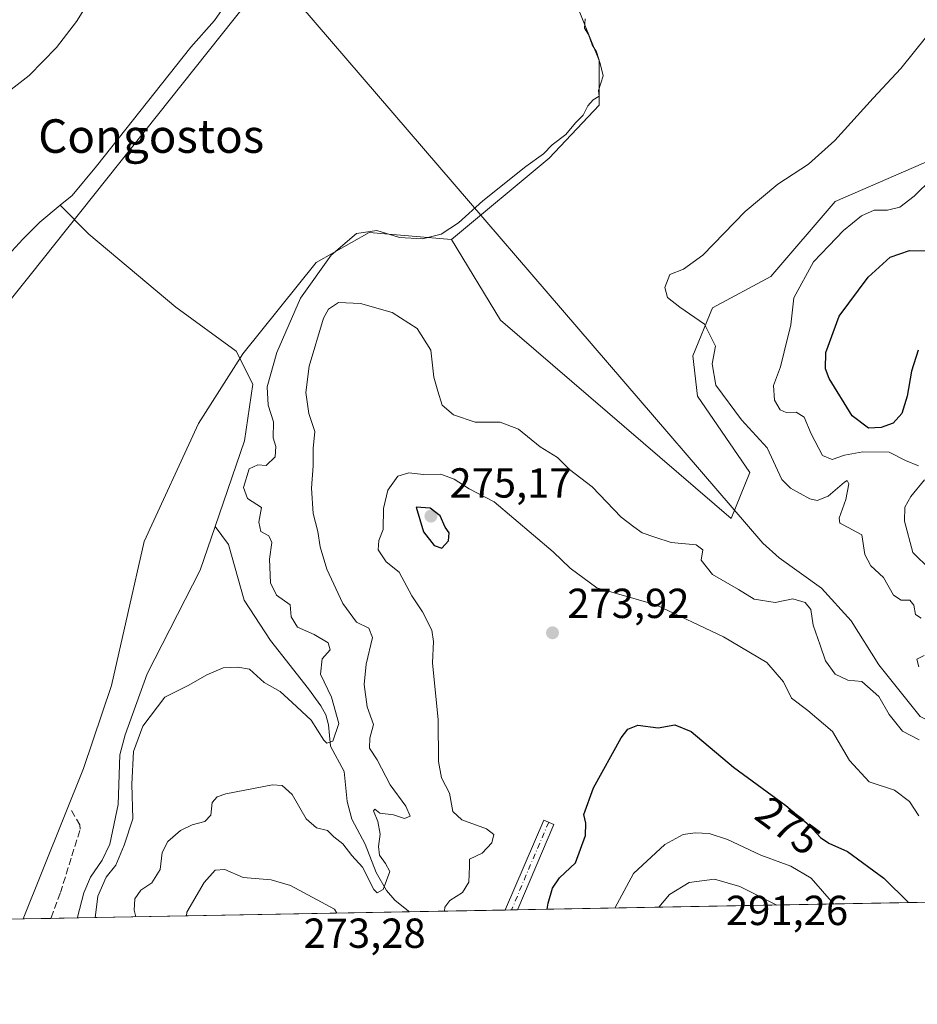
# Model space of a CAD drawing. Units: metres. Extents: x 629361 to 632854, y 4650966 to 4653343.
# Drawn here: x 630505 to 630719, y 4650966 to 4651201 of the extents above; entities that cross this region are included whole.
import ezdxf
from ezdxf.enums import TextEntityAlignment as Align

# ---------------------------------------------------------------- set-up
doc = ezdxf.new("R2010")
doc.units = ezdxf.units.M
doc.header["$MEASUREMENT"] = 0
doc.linetypes.add('DGN Style 3', pattern=[2.307223458686699, 1.648016756204785, -0.6592067024819142])
doc.linetypes.add('DGN Style 4', pattern=[2.6384748266838614, 1.318413404963828, -0.6592067024819142, 0.001648016756204785, -0.6592067024819142])
for name, color, linetype, lineweight in [('Camino Cxs', 7, 'Continuous', 0), ('Camino eje', 30, 'DGN Style 4', 13), ('Comarca CxS', 21, 'Continuous', 0), ('Comunidad Autónoma CxS', 142, 'Continuous', 0), ('Corriente artificial lineal', 4, 'DGN Style 3', 13), ('Corriente natural lineal', 142, 'Continuous', 13), ('Cultivos herbáceos CxS', 92, 'Continuous', 0), ('Curva de nivel maestra', 30, 'Continuous', 30), ('Curva de nivel normal', 30, 'Continuous', 0), ('Espacio natural protegido CxS', 121, 'Continuous', 0), ('Municipio CxS', 4, 'Continuous', 0), ('Provincia CxS', 1, 'Continuous', 0), ('Punto de cota en terreno', 7, 'Continuous', 0), ('Rótulo de curva de nivel directora', 7, 'Continuous', 0), ('Rótulo de punto de cota en terreno', 7, 'Continuous', 0), ('Suelo desnudo CxS', 253, 'Continuous', 0), ('Texto cartográfico', 7, 'Continuous', 0)]:
    doc.layers.add(name, color=color, linetype=linetype, lineweight=lineweight)
doc.styles.add('Style-Arial', font='txt')

# ---------------------------------------------------------------- blocks, each defined once
blk = doc.blocks.new('*U9')
at = {"layer": 'Suelo desnudo CxS', "color": 253, "linetype": 'Continuous', "lineweight": 0}
for points in [[(630936.4341000002, 4650994.8101, 289.2853999999934), (630505.6552999998, 4650986.856100001, 255.2673000000068), (630520.0399000002, 4651022.7937, 256.188599999994), (630526.7676999997, 4651042.567100001, 256.3260000000009), (630534.5758999997, 4651076.9597, 255.8203000000067), (630547.5478999997, 4651105.070499999, 255.8163000000059), (630558.1277000001, 4651121.719900001, 257.7504999999946), (630575.6255000001, 4651143.5415, 258.5810999999958), (630588.2357000001, 4651150.6931, 259.3129999999946), (630607.8904999997, 4651148.987500001, 259.6852999999974), (630619.6325000003, 4651129.763900001, 260.8298999999971), (630674.6404999997, 4651082.428300001, 261.4009999999981), (630679.1174999997, 4651093.3727, 262.0154999999941), (630666.6019000001, 4651111.607100001, 262.0406999999978), (630665.5336999996, 4651121.218499999, 262.1821000000054), (630670.1627000002, 4651132.6731, 265.688599999994), (630684.0922999998, 4651140.134500001, 267.136599999998), (630699.5141000003, 4651158.0429, 266.7566999999981), (630722.3985000001, 4651167.9915, 268.1154999999999)], [(630724.3879000006, 4651349.0701, 263.1735000000044), (630715.9307000004, 4651341.608300001, 262.0813000000053), (630706.4782999996, 4651333.6491, 262.3337999999931), (630689.5639000004, 4651328.1775, 261.5722999999998), (630674.6397000002, 4651322.208100001, 261.7731000000058), (630663.1974999999, 4651312.259500001, 262.1385000000009), (630659.7150999998, 4651299.325099999, 262.2994999999937), (630656.7302999999, 4651285.396299999, 262.3264999999956), (630645.2884999998, 4651270.969900001, 261.7964999999967), (630634.8410999998, 4651263.0109, 261.4309000000067), (630636.7121000001, 4651255.784499999, 259.6149000000005), (630621.0683000004, 4651246.605699999, 259.2912000000069), (630614.2931000004, 4651234.667300001, 259.2513000000035), (630597.5719, 4651228.067700001, 259.1061999999947), (630579.9707000004, 4651221.9079, 259.027900000001), (630561.9293000001, 4651209.147700001, 258.5016999999934), (630507.3657000001, 4651140.5067, 256.8462), (630429.0406999999, 4651042.824899999, 255.1034000000073)]]:
    blk.add_polyline3d(points, dxfattribs=at)
blk = doc.blocks.new('5PATER')
at = {"layer": 'Punto de cota en terreno', "linetype": 'Continuous', "lineweight": 0}
h = blk.add_hatch(color=51, dxfattribs=at)
edge = h.paths.add_edge_path()
edge.add_ellipse((0, 0), major_axis=(-0.1095731443231308, -0.1110710700762829), ratio=0.9994222409660322, start_angle=0, end_angle=360)

msp = doc.modelspace()

# ---------------------------------------------------------------- linework, layer by layer
at = {"layer": 'Camino Cxs', "color": 7, "linetype": 'Continuous', "lineweight": 0, "extrusion": (-0.1759758027422018, -0.003248674114240261, 0.9843891318811567), "elevation": -125814.637159898, "flags": 128}
msp.add_lwpolyline([(-4638556.790911632, 705228.1996745212), (-4638556.790911631, 705225.1946596907)], dxfattribs=at)
at = {"layer": 'Camino Cxs', "color": 7, "linetype": 'Continuous', "lineweight": 0}
msp.add_polyline3d([(630623.6319000004, 4650989.034499999, 273.6827999999951), (630620.6743000001, 4650988.979900001, 273.1539000000048), (630620.7555999998, 4650989.1691, 273.1518999999971), (630629.9101, 4651010.470100001, 273.5023999999976), (630632.3201000001, 4651009.4301, 273.7146999999969), (630623.7125000004, 4650989.2237, 273.686600000001)], close=True, dxfattribs=at)
msp.add_polyline3d([(630620.6743000001, 4650988.979900001, 273.1539000000048), (630620.7555999998, 4650989.1691, 273.1518999999971), (630629.9101, 4651010.470100001, 273.5023999999976), (630632.3201000001, 4651009.4301, 273.7146999999969), (630623.7125000004, 4650989.2237, 273.686600000001), (630623.6319000004, 4650989.034499999, 273.6827999999951)], dxfattribs=at)
at = {"layer": 'Camino eje', "color": 30, "linetype": 'DGN Style 4', "lineweight": 13, "extrusion": (-0.656787581234372, 0.2718213916863403, 0.7033798434402315), "elevation": 850245.7574410372, "flags": 128}
msp.add_lwpolyline([(-4538661.019988894, -840968.2108768334), (-4538647.706871199, -840968.4563699672), (-4538638.488681561, -840968.4598870608)], dxfattribs=at)
at = {"layer": 'Camino eje', "color": 30, "linetype": 'DGN Style 4', "lineweight": 13, "extrusion": (-0.001682258819866911, -0.004059736862273996, 0.9999903442243191), "elevation": -19669.24182308037, "flags": 128}
msp.add_lwpolyline([(630621.9047279261, 4650947.673723749), (630621.826326523, 4650947.484522189)], dxfattribs=at)
at = {"layer": 'Comarca CxS', "color": 21, "linetype": 'Continuous', "lineweight": 0, "flags": 128}
msp.add_lwpolyline([(630032.831723911, 4650978.125705305), (629403.200000952, 4650966.499983515), (629395.1484000004, 4651407.404499999), (629394.7698000009, 4651428.1374), (629360.9600009517, 4653279.549983488), (632810.7800009791, 4653343.25998349), (632813.4832107478, 4653199.19028234), (632854.1800009774, 4651030.219983515), (630299.1716285095, 4650983.043493935), (630076.0527933515, 4650978.923770868), (630055.0786999996, 4650978.536500001)], close=True, dxfattribs=at)
at = {"layer": 'Comunidad Autónoma CxS', "color": 142, "linetype": 'Continuous', "lineweight": 0, "flags": 128}
msp.add_lwpolyline([(630032.831723911, 4650978.125705305), (629403.200000952, 4650966.499983515), (629395.1484000004, 4651407.404499999), (629394.7698000009, 4651428.1374), (629360.9600009517, 4653279.549983488), (632810.7800009791, 4653343.25998349), (632813.4832107478, 4653199.19028234), (632854.1800009774, 4651030.219983515), (630299.1716285095, 4650983.043493935), (630076.0527933515, 4650978.923770868), (630055.0786999996, 4650978.536500001)], close=True, dxfattribs=at)
at = {"layer": 'Corriente artificial lineal', "color": 4, "linetype": 'DGN Style 3', "lineweight": 13}
msp.add_polyline3d([(630512.2927999999, 4650986.978599999, 256.2445000000007), (630512.3629999999, 4650987.1677, 256.2277000000031), (630514.5701000001, 4650993.1501, 256.6153000000049), (630519.2901, 4651008.300100001, 256.7108000000007), (630519.2001, 4651009.290100001, 256.632500000007), (630517.0701000001, 4651012.970100001, 256.0004000000045)], dxfattribs=at)
at = {"layer": 'Corriente natural lineal', "color": 142, "linetype": 'Continuous', "lineweight": 13, "extrusion": (-0.01271915553780501, 0.01480376678294934, 0.9998095176439566), "elevation": 61093.58972391195, "flags": 128}
msp.add_lwpolyline([(630634.5338738706, 4650681.714731262), (630513.0181138874, 4650823.119426638)], dxfattribs=at)
at = {"layer": 'Corriente natural lineal', "color": 142, "linetype": 'Continuous', "lineweight": 13}
for points in [[(630560.7507999997, 4651217.8893, 258.2942999999942), (630555.5500999996, 4651207.4001, 257.9401999999973), (630551.3201000001, 4651201.270099999, 257.9765999999945), (630545.7301000003, 4651194.870100001, 258.1622999999963), (630523.1901000004, 4651166.4901, 257.5659000000014), (630517.3300999999, 4651159.530099999, 257.4706000000006), (630514.5412999997, 4651157.204299999, 257.6122999999934)], [(630514.5412999997, 4651157.204299999, 257.6122999999934), (630509.6801000005, 4651153.1501, 257.5945999999968), (630505.6300999997, 4651149.0601, 257.0535999999993), (630501.2301000003, 4651144.3101, 256.6515000000072)], [(630551.4901000002, 4651080.540100001, 258.1429999999964), (630558.4901000002, 4651100.960100001, 258.2198000000063), (630560.5075000003, 4651114.4661, 258.1309000000037), (630556.4894000003, 4651122.3277, 257.6043000000063), (630542.0765000005, 4651132.809800001, 257.4262000000017), (630521.3743000004, 4651150.279999999, 257.4554000000062), (630514.5412999997, 4651157.204299999, 257.6122999999934)], [(630518.6112000003, 4650987.0953, 258.4594999999972), (630518.6585999997, 4650987.2839, 258.4523000000045), (630520.1201, 4650993.130100001, 258.1588999999949), (630521.7701000003, 4650996.8101, 258.0849000000017), (630524.5500999996, 4651000.920100001, 258.3016000000061), (630526.3201000001, 4651004.7401, 258.4514000000054), (630528.3501000004, 4651014.200099999, 258.6722000000009), (630528.7301000003, 4651026.030099999, 258.4983999999968), (630529.9801000003, 4651030.8301, 258.4758000000002), (630535.3000999996, 4651045.350099999, 257.9955999999947), (630547.9101, 4651070.120100001, 258.4714999999997), (630551.4901000002, 4651080.540100001, 258.1429999999964)], [(630597.8647999996, 4650988.558700001, 266.7560999999987), (630597.6319000004, 4650988.7421, 266.678899999999), (630594.4101, 4650991.340100001, 266.0834999999934), (630592.4101, 4650993.690099999, 265.5492999999988), (630589.9401000004, 4650997.950099999, 265.2826999999961), (630587.3000999996, 4651004.7401, 264.4106000000029), (630584.0900999998, 4651010.710100001, 264.2397000000055), (630583.0401, 4651014.9001, 263.1530000000057), (630582.3101000005, 4651022.090100001, 261.2998999999982), (630579.0500999996, 4651028.0801, 260.8843000000052), (630578.5201000003, 4651033.170100001, 260.3402999999962), (630577.9101, 4651035.540100001, 260.0271999999969), (630576.7200999996, 4651037.700099999, 259.8019000000059), (630573.7401000002, 4651041.780099999, 259.7329000000027), (630564.6700999998, 4651053.350099999, 258.7063999999955), (630558.4101, 4651062.970100001, 258.6573000000063), (630554.6501000002, 4651076.1801, 258.4201999999932), (630551.4901000002, 4651080.540100001, 258.1429999999964)], [(630738.5800999999, 4651021.5001, 264.6227000000072), (630734.7100999998, 4651027.720100001, 264.4113999999972), (630728.3601000002, 4651031.5101, 264.5008999999991), (630722.7801000001, 4651033.670100001, 264.1359999999986), (630719.7600999996, 4651035.200099999, 264.2229999999981), (630709.8601000002, 4651047.530099999, 263.516300000003), (630703.2801000001, 4651057.9801, 263.1827000000048), (630696.1801000005, 4651065.770099999, 262.9869000000036), (630686.1001000004, 4651073.020099999, 262.2869999999967), (630682.2301000003, 4651076.5001, 261.9331999999995)]]:
    msp.add_polyline3d(points, dxfattribs=at)
at = {"layer": 'Cultivos herbáceos CxS', "color": 92, "linetype": 'Continuous', "lineweight": 0, "extrusion": (-0.01284205155783877, -0.0002371137088805183, 0.9999175093420832), "elevation": -8944.552632135532, "flags": 128}
msp.add_lwpolyline([(630456.9402525722, 4650984.865869909), (630418.727299286, 4650984.160369887)], dxfattribs=at)
at = {"layer": 'Cultivos herbáceos CxS', "color": 92, "linetype": 'Continuous', "lineweight": 0}
for points in [[(630277.0192999998, 4651255.638900001, 251.5987000000023), (630272.7493000004, 4651231.0747, 249.9943999999959), (630270.5884999996, 4651200.681500001, 251.7244000000064), (630255.6694999998, 4651168.0647, 252.5167999999976), (630248.1227000002, 4651133.185900001, 253.0837999999931), (630245.4447, 4651117.0843, 253.1750000000029), (630258.0169000003, 4651077.874299999, 253.5722999999998), (630269.7676999997, 4651074.088099999, 252.8487000000023), (630278.5997000001, 4651078.649300001, 252.8654999999999), (630293.5176999997, 4651078.8861, 253.0850000000064), (630308.4722999996, 4651069.669700001, 253.3583999999973), (630337.9543000003, 4651052.508099999, 254.0222000000067), (630371.8365000002, 4651034.906300001, 254.1723000000056), (630393.8383, 4651023.905099999, 254.465200000006), (630429.0406999999, 4651042.824899999, 255.1034000000073), (630507.3657000001, 4651140.5067, 256.8462), (630561.9293000001, 4651209.147700001, 258.5016999999934), (630579.9707000004, 4651221.9079, 259.027900000001), (630597.5719, 4651228.067700001, 259.1061999999947), (630614.2931000004, 4651234.667300001, 259.2513000000035), (630621.0683000004, 4651246.605699999, 259.2912000000069)], [(630429.0406999999, 4651042.824899999, 255.1034000000073), (630507.3657000001, 4651140.5067, 256.8462), (630561.9293000001, 4651209.147700001, 258.5016999999934), (630579.9707000004, 4651221.9079, 259.027900000001), (630597.5719, 4651228.067700001, 259.1061999999947), (630614.2931000004, 4651234.667300001, 259.2513000000035), (630621.0683000004, 4651246.605699999, 259.2912000000069), (630643.1173, 4651191.706300001, 260.2474999999977), (630643.1173, 4651181.0255, 260.0584999999992), (630631.1923000002, 4651168.406500001, 259.547000000006), (630607.8904999997, 4651148.987500001, 259.6852999999974), (630588.2357000001, 4651150.6931, 259.3129999999946), (630575.6255000001, 4651143.5415, 258.5810999999958), (630558.1277000001, 4651121.719900001, 257.7504999999946), (630547.5478999997, 4651105.070499999, 255.8163000000059), (630534.5758999997, 4651076.9597, 255.8203000000067), (630526.7676999997, 4651042.567100001, 256.3260000000009), (630520.0399000002, 4651022.7937, 256.188599999994), (630505.6552999998, 4650986.856100001, 255.2673000000068), (630155.0769999997, 4650980.382900001, 252.5237999999954)], [(630722.3985000001, 4651167.9915, 268.1154999999999), (630699.5141000003, 4651158.0429, 266.7566999999981), (630684.0922999998, 4651140.134500001, 267.136599999998), (630670.1627000002, 4651132.6731, 265.688599999994), (630665.5336999996, 4651121.218499999, 262.1821000000054), (630666.6019000001, 4651111.607100001, 262.0406999999978), (630679.1174999997, 4651093.3727, 262.0154999999941), (630674.6404999997, 4651082.428300001, 261.4009999999981), (630619.6325000003, 4651129.763900001, 260.8298999999971), (630607.8904999997, 4651148.987500001, 259.6852999999974), (630631.1923000002, 4651168.406500001, 259.547000000006), (630643.1173, 4651181.0255, 260.0584999999992), (630643.1173, 4651191.706300001, 260.2474999999977), (630621.0683000004, 4651246.605699999, 259.2912000000069)], [(630621.0683000004, 4651246.605699999, 259.2912000000069), (630643.1173, 4651191.706300001, 260.2474999999977), (630643.1173, 4651181.0255, 260.0584999999992), (630631.1923000002, 4651168.406500001, 259.547000000006), (630607.8904999997, 4651148.987500001, 259.6852999999974)], [(630621.0683000004, 4651246.605699999, 259.2912000000069), (630643.1173, 4651191.706300001, 260.2474999999977), (630643.1173, 4651181.0255, 260.0584999999992), (630631.1923000002, 4651168.406500001, 259.547000000006), (630607.8904999997, 4651148.987500001, 259.6852999999974)], [(630607.8904999997, 4651148.987500001, 259.6852999999974), (630619.6325000003, 4651129.763900001, 260.8298999999971), (630674.6404999997, 4651082.428300001, 261.4009999999981), (630679.1174999997, 4651093.3727, 262.0154999999941), (630666.6019000001, 4651111.607100001, 262.0406999999978), (630665.5336999996, 4651121.218499999, 262.1821000000054), (630670.1627000002, 4651132.6731, 265.688599999994), (630684.0922999998, 4651140.134500001, 267.136599999998), (630699.5141000003, 4651158.0429, 266.7566999999981), (630722.3985000001, 4651167.9915, 268.1154999999999)], [(630607.8904999997, 4651148.987500001, 259.6852999999974), (630588.2357000001, 4651150.6931, 259.3129999999946), (630575.6255000001, 4651143.5415, 258.5810999999958), (630558.1277000001, 4651121.719900001, 257.7504999999946), (630547.5478999997, 4651105.070499999, 255.8163000000059), (630534.5758999997, 4651076.9597, 255.8203000000067), (630526.7676999997, 4651042.567100001, 256.3260000000009), (630520.0399000002, 4651022.7937, 256.188599999994), (630505.6552999998, 4650986.8562, 255.2673000000068)]]:
    msp.add_polyline3d(points, dxfattribs=at)
at = {"layer": 'Curva de nivel maestra', "color": 30, "linetype": 'Continuous', "lineweight": 30, "elevation": 275, "flags": 128}
for points in [[(630719.2999999998, 4651122.600099999), (630717.6699999999, 4651117.5701), (630716.6799999997, 4651111.600099999), (630715.4199999999, 4651107.450099999), (630713.3300000001, 4651105.1501), (630710.4299999997, 4651104.140100001), (630707.4400000004, 4651103.9801), (630703.5599999997, 4651106.9101), (630698.0499999998, 4651115.8301), (630697.1900000004, 4651118.130100001), (630697.2400000002, 4651122.040100001), (630700.4600000001, 4651130.670100001), (630707.3200000003, 4651140.040100001), (630712.5700000003, 4651144.7601), (630717.2400000002, 4651146.390100001), (630722.3200000003, 4651146.3201)], [(630605.5700000003, 4651075.3201), (630607.1699999999, 4651077.100099999), (630607.3200000003, 4651078.9801), (630606.3799999999, 4651080.370100001), (630605.1799999997, 4651083.0701), (630602.7999999998, 4651084.850099999), (630599.4600000001, 4651085.1601), (630601.2599999999, 4651079.220100001), (630603.7400000002, 4651076.0001), (630605.5700000003, 4651075.3201)], [(630630.7093000002, 4650989.165300001), (630631, 4650990.600099999), (630632.0499999998, 4650994.190099999), (630633.7199999997, 4650996.670100001), (630637.5199999996, 4651000.220100001), (630639.8499999996, 4651006.790100001), (630639.9800000006, 4651009.720100001), (630639.4699999997, 4651011.780099999), (630641.7999999998, 4651018.120100001), (630648.4000000004, 4651030.0801), (630649.9800000006, 4651032.1801), (630652.4100000003, 4651033.120100001), (630657.2300000006, 4651032.4901), (630661.1799999997, 4651033.220100001), (630665.0800000001, 4651031.620100001), (630675.2400000002, 4651023.110099999), (630687.6799999997, 4651013.9101), (630693.2800000003, 4651009.270099999), (630695.9699999997, 4651006.280099999), (630697.9500000002, 4651004.940099999), (630702.4500000002, 4651002.9301), (630711.1200000001, 4650996.5801), (630716.9563999996, 4650990.7578)], [(630716.9563999996, 4650990.7578), (630716.9566000003, 4650990.7576)]]:
    msp.add_lwpolyline(points, dxfattribs=at)
at = {"layer": 'Curva de nivel normal', "color": 30, "linetype": 'Continuous', "lineweight": 0, "flags": 128}
for points, elevation in [([(630521.7100000001, 4651206.4001), (630518.4199999999, 4651201.050100001), (630513.6299999999, 4651194.8201), (630507.0800000001, 4651188.100099999), (630502.7800000003, 4651184.790100001)], 260), ([(630522.8427999998, 4650987.1735), (630523.4600000001, 4650992.3301), (630525.4900000002, 4650996.8301), (630527.7999999998, 4650999.690099999), (630529.7699999996, 4651004.460100001), (630531.8700000001, 4651010.7501), (630531.5999999996, 4651019.050100001), (630531.9800000006, 4651026.840100001), (630534.2199999997, 4651032.890100001), (630539.5099999999, 4651039.7601), (630545.1799999997, 4651042.640100001), (630549.5, 4651045.140100001), (630553.4100000003, 4651046.7601), (630556.9299999997, 4651046.940099999), (630559.7100000001, 4651046.4901), (630563.2199999997, 4651043.2601), (630567.0499999998, 4651041.1501), (630569.8700000001, 4651038.550100001), (630574.4299999997, 4651034.3101), (630577.4199999999, 4651029.530099999), (630578.1500000004, 4651028.8301), (630579.5499999998, 4651029.2601), (630581.0199999996, 4651033.5101), (630579.29, 4651039.7601), (630576.6399999997, 4651045.2401), (630577, 4651048.9001), (630578.9600000001, 4651051.0701), (630578.4500000002, 4651052.7601), (630575.0999999996, 4651054.7501), (630571.1699999999, 4651056.4801), (630569.6699999999, 4651058.9901), (630569.3600000005, 4651061.8301), (630566.1699999999, 4651064.100099999), (630564.7000000002, 4651067.050100001), (630564.4600000001, 4651072.6801), (630565, 4651076.6801), (630564.3300000001, 4651078.2501), (630562.4000000004, 4651079.340100001), (630561.9600000001, 4651081.5101), (630562.5700000003, 4651085.0801), (630559.2000000002, 4651087.220100001), (630558.2400000002, 4651089.850099999), (630559.6200000001, 4651094.3101), (630561.7000000002, 4651095.2501), (630563.6900000004, 4651095.050100001), (630565.8200000003, 4651097.140100001), (630565.9900000002, 4651099.5801), (630565.3799999999, 4651101.6601), (630565.4000000004, 4651105.460100001), (630564.1799999997, 4651109.5001), (630563.9100000003, 4651113.850099999), (630566.1799999997, 4651122.0601), (630571.8399999999, 4651134.960100001), (630579.1799999997, 4651145.2601), (630585.25, 4651150.440099999), (630590.1200000001, 4651151.110099999), (630595.5199999996, 4651149.5001), (630601.0199999996, 4651149.1601), (630605.4600000001, 4651150.280099999), (630609.5499999998, 4651152.960100001), (630615.3600000005, 4651158.220100001), (630625.6399999997, 4651166.420100001), (630629.8899999997, 4651169.4001), (630631.9299999997, 4651171.620100001), (630635.1600000003, 4651174.020099999), (630637.4900000002, 4651176.800100001), (630639.3200000003, 4651178.6601), (630640.4500000002, 4651180.9001), (630641.7000000002, 4651182.3101), (630643.1600000003, 4651183.1601), (630642.9600000001, 4651184.5601), (630644.0700000003, 4651188.0601), (630643.3700000001, 4651191.020099999), (630642.4800000006, 4651193.790100001), (630641.4600000001, 4651195.440099999), (630640.5999999996, 4651197.9101), (630639.6600000003, 4651199.390100001), (630639.8200000003, 4651201.620100001)], 260), ([(630720.0300000003, 4651058.640100001), (630718.6500000004, 4651059.5001), (630718.2599999999, 4651061.7501), (630717.2800000003, 4651062.940099999), (630715.2400000002, 4651062.920100001), (630713.3899999997, 4651064.130100001), (630711.0099999999, 4651068.340100001), (630707.9500000002, 4651071.120100001), (630706.54, 4651073.8301), (630705.8099999997, 4651078.4901), (630701.4199999999, 4651080.920100001), (630700.5800000001, 4651081.300100001), (630700.4699999997, 4651082.520099999), (630702.04, 4651086.920100001), (630702.7000000002, 4651090.6601), (630702.3700000001, 4651091.4901), (630701.7100000001, 4651091.130100001), (630697.8200000003, 4651087.7401), (630695.1900000004, 4651086.7501), (630693.4600000001, 4651087.100099999), (630688.79, 4651089.6601), (630686.7400000002, 4651091.7301), (630683.2800000003, 4651099.3201), (630677.1600000003, 4651105.950099999), (630670.9900000002, 4651114.210100001), (630670.0800000001, 4651119.360099999), (630670.8799999999, 4651123.540100001), (630668.3099999997, 4651128.8301), (630662.4100000003, 4651132.850099999), (630659.4400000004, 4651135.1601), (630658.7999999998, 4651137.520099999), (630660, 4651140.6801), (630663.2800000003, 4651141.9001), (630667.8899999997, 4651145.2601), (630677.9699999997, 4651155.6601), (630685.7800000003, 4651162.1601), (630693.0800000001, 4651166.9901), (630699.4100000003, 4651172.620100001), (630708.5599999997, 4651182.6801), (630715.1799999997, 4651189.780099999), (630721.3200000003, 4651197.4801)], 265), ([(630719.3399999999, 4651094.960100001), (630716.25, 4651096.2301), (630712.3499999996, 4651098.210100001), (630706.0999999996, 4651098.300100001), (630701.6799999997, 4651097.540100001), (630698.7599999999, 4651096.5001), (630696.4900000002, 4651097.4801), (630693.7599999999, 4651102.630100001), (630692.1100000005, 4651106.610099999), (630690.1600000003, 4651107.7601), (630687.7800000003, 4651107.690099999), (630686.3099999997, 4651108.360099999), (630684.9800000006, 4651110.640100001), (630684.7400000002, 4651114.1801), (630686.4000000004, 4651118.610099999), (630687.2999999998, 4651122.1601), (630688.8700000001, 4651128.630100001), (630689.6299999999, 4651135.050100001), (630694.3399999999, 4651143.630100001), (630697.9800000006, 4651147.4901), (630701.4500000002, 4651151.1601), (630705.7300000006, 4651154.6801), (630708.7999999998, 4651156.020099999), (630711.9900000002, 4651155.9801), (630714.9000000004, 4651156.7401), (630718.3499999996, 4651159.360099999), (630722.5800000001, 4651163.4901)], 270), ([(630532.5653999997, 4650987.353), (630532.2000000002, 4650988.940099999), (630532.3300000001, 4650991.700099999), (630533.7800000003, 4650993.700099999), (630536.3799999999, 4650995.4801), (630538.3600000005, 4650998.640100001), (630538.8799999999, 4651002.700099999), (630540.2000000002, 4651005.350099999), (630543.25, 4651007.950099999), (630545.9900000002, 4651009.3101), (630549.0700000003, 4651010.120100001), (630550.4500000002, 4651011.640100001), (630550.79, 4651014.690099999), (630551.9800000006, 4651016.040100001), (630554.0300000003, 4651016.7301), (630565.1799999997, 4651018.870100001), (630567.5, 4651018.7401), (630569.8399999999, 4651016.5701), (630573.1799999997, 4651010.720100001), (630575.7000000002, 4651008.640100001), (630578.2699999996, 4651008.0101), (630579.7999999998, 4651006.4901), (630581.9800000006, 4651004.780099999), (630584.1100000005, 4651002.0001), (630586.6399999997, 4650999.200099999), (630589.3600000005, 4650993.9001), (630590.1299999999, 4650993.100099999), (630591.5700000003, 4650993.870100001), (630593.2100000001, 4650998.220100001), (630592.1900000004, 4651000.110099999), (630590.7400000002, 4651002.050100001), (630590.4500000002, 4651004.1601), (630590.9000000004, 4651007.110099999), (630590.3200000003, 4651010.140100001), (630589.25, 4651012.690099999), (630589.6299999999, 4651013.0601), (630590.7699999996, 4651012.0801), (630594.0700000003, 4651011.720100001), (630596.6699999999, 4651010.840100001), (630598.0099999999, 4651011.380100001), (630597.0199999996, 4651013.7401), (630593.2699999996, 4651018.890100001), (630590.1799999997, 4651024.8301), (630588.3200000003, 4651027.640100001), (630588.4299999997, 4651030.0001), (630589.2599999999, 4651033.270099999), (630587.7999999998, 4651037.4801), (630587.0300000003, 4651042.780099999), (630587.5599999997, 4651047.6501), (630589.0300000003, 4651054.0101), (630588.2100000001, 4651056.270099999), (630585.2000000002, 4651057.6801), (630581.9900000002, 4651062.1601), (630578.1799999997, 4651070.300100001), (630576.5199999996, 4651075.700099999), (630576.0099999999, 4651079.300100001), (630574.9199999999, 4651083.620100001), (630574.4800000006, 4651089.6601), (630574.8799999999, 4651094.950099999), (630574.9199999999, 4651099.1601), (630575.2999999998, 4651103.1801), (630573.8899999997, 4651107.4801), (630573.1399999997, 4651112.460100001), (630573.9199999999, 4651118.790100001), (630577.3200000003, 4651130.190099999), (630578.5099999999, 4651132.390100001), (630580.9400000004, 4651133.950099999), (630586.1500000004, 4651133.700099999), (630593.7599999999, 4651131.5601), (630599.75, 4651127.7401), (630602.9800000006, 4651122.610099999), (630603.7199999997, 4651116.1601), (630604.6799999997, 4651112.8301), (630605.6699999999, 4651109.4901), (630608.4000000004, 4651107.120100001), (630613.5300000003, 4651105.440099999), (630619.5199999996, 4651105.380100001), (630623.9000000004, 4651103.700099999), (630629.0300000003, 4651099.5601), (630633.1799999997, 4651096.9901), (630636.0999999996, 4651094.130100001), (630641.5099999999, 4651089.9901), (630648.4199999999, 4651082.7601), (630651.4400000004, 4651080.440099999), (630653.4199999999, 4651079.0001), (630656.4199999999, 4651077.970100001), (630660.3300000001, 4651076.720100001), (630666.2800000003, 4651076.130100001), (630667.8600000005, 4651074.920100001), (630667.5199999996, 4651072.460100001), (630670.1699999999, 4651069.0701), (630676.4400000004, 4651065.470100001), (630680.1699999999, 4651063.200099999), (630685.1699999999, 4651062.4101), (630689.3499999996, 4651063.2401), (630692.3099999997, 4651062.350099999), (630693.6500000004, 4651060.6801), (630694.2199999997, 4651056.940099999), (630695.9199999999, 4651052.190099999), (630697.1399999997, 4651048.470100001), (630699.4400000004, 4651045.2401), (630702.4699999997, 4651043.850099999), (630705.8499999996, 4651043.5101), (630709.8700000001, 4651039.9101), (630712.3300000001, 4651035.6601), (630715.5499999998, 4651031.6501), (630719.5, 4651029.640100001)], 265), ([(630606.2446, 4650988.713400001), (630606.2999999998, 4650989.6601), (630607.5300000003, 4650991.290100001), (630610.54, 4650993.170100001), (630612.0099999999, 4650995.6601), (630612.1900000004, 4650999.450099999), (630612.1799999997, 4651001.1601), (630615.1900000004, 4651002.550100001), (630617.5300000003, 4651005.0101), (630618.04, 4651006.9801), (630616.2300000006, 4651008.370100001), (630610.3700000001, 4651010.520099999), (630608.2300000006, 4651012.5001), (630607.4100000003, 4651016.860099999), (630605.5, 4651020.5701), (630604.8399999999, 4651024.4301), (630604.6900000004, 4651034.380100001), (630603.3499999996, 4651048.020099999), (630603.5999999996, 4651053.0601), (630603.2000000002, 4651055.8101), (630600.9900000002, 4651060.130100001), (630598.4600000001, 4651063.9901), (630595.4500000002, 4651069.610099999), (630592.29, 4651072.120100001), (630590.3799999999, 4651074.920100001), (630590.5700000003, 4651077.1601), (630591.5599999997, 4651079.8301), (630591.7100000001, 4651084.8301), (630592.7300000006, 4651089.1601), (630595.1299999999, 4651092.5601), (630597.7100000001, 4651093.340100001), (630601.2000000002, 4651092.9301), (630605.3300000001, 4651092.9901), (630608.5099999999, 4651091.840100001), (630612.1200000001, 4651089.530099999), (630618.1200000001, 4651086.4301), (630632.1399999997, 4651074.460100001), (630636.2300000006, 4651070.5601), (630642.5599999997, 4651065.880100001), (630656.6799999997, 4651061.860099999), (630672.8399999999, 4651054.1601), (630683.1900000004, 4651048.040100001), (630687.1100000005, 4651043.4801), (630689.04, 4651039.520099999), (630692.9800000006, 4651036.630100001), (630698.8499999996, 4651031.5801), (630702.8700000001, 4651024.670100001), (630707.6299999999, 4651019.620100001), (630713.6100000005, 4651017.600099999), (630717.1900000004, 4651014.860099999), (630719.4699999997, 4651011.470100001)], 270), ([(630722.04, 4651070.360099999), (630718.0099999999, 4651074.300100001), (630716.0499999998, 4651081.8101), (630716.0800000001, 4651085.1601), (630717.5599999997, 4651087.6801), (630720.7999999998, 4651091.640100001)], 270), ([(630719.4600000001, 4651047.020099999), (630718.9600000001, 4651048.880100001), (630720.7100000001, 4651049.770099999)], 265), ([(630646.8623000003, 4650989.463400001), (630651.3099999997, 4650997.710100001), (630658.8200000003, 4651004.600099999), (630663.2199999997, 4651006.9801), (630666.0499999998, 4651007.4301), (630669.4400000004, 4651007.2601), (630673.7800000003, 4651005.8101), (630681.7000000002, 4651002.0801), (630688.8899999997, 4650999.450099999), (630693.7599999999, 4650996.5601), (630699.1842, 4650990.4297)], 280), ([(630544.6309000002, 4650987.5758), (630544.7699999996, 4650988.460100001), (630548.9000000004, 4650995.590100001), (630551.5099999999, 4650998.540100001), (630553.8399999999, 4650998.670100001), (630558.1799999997, 4650996.7601), (630564.8399999999, 4650996.1801), (630569.5099999999, 4650994.8201), (630579.9800000006, 4650989.1801), (630580.5603, 4650988.239200001)], 270), ([(630657.3618000001, 4650989.657400001), (630659.9699999997, 4650992.720100001), (630664.6399999997, 4650995.540100001), (630670.6900000004, 4650996.4001), (630676.7599999999, 4650994.640100001), (630685.5880000005, 4650990.1786)], 285)]:
    msp.add_lwpolyline(points, dxfattribs=dict(at, elevation=elevation))
at = {"layer": 'Espacio natural protegido CxS', "color": 121, "linetype": 'Continuous', "lineweight": 0, "flags": 128}
for points in [[(632854.1800009774, 4651030.219983515), (630299.1716285095, 4650983.043493935), (630076.0527933515, 4650978.923770868)], [(632854.1800009774, 4651030.219983515), (630299.1716285095, 4650983.043493935)]]:
    msp.add_lwpolyline(points, dxfattribs=at)
at = {"layer": 'Municipio CxS', "color": 4, "linetype": 'Continuous', "lineweight": 0, "flags": 128}
msp.add_lwpolyline([(632854.1800009774, 4651030.219983515), (630299.1716285095, 4650983.043493935)], dxfattribs=at)
at = {"layer": 'Provincia CxS', "color": 1, "linetype": 'Continuous', "lineweight": 0, "flags": 128}
msp.add_lwpolyline([(630032.831723911, 4650978.125705305), (629403.200000952, 4650966.499983515), (629395.1484000004, 4651407.404499999), (629394.7698000009, 4651428.1374), (629360.9600009517, 4653279.549983488), (632810.7800009791, 4653343.25998349), (632813.4832107478, 4653199.19028234), (632854.1800009774, 4651030.219983515), (630299.1716285095, 4650983.043493935), (630076.0527933515, 4650978.923770868), (630055.0786999996, 4650978.536500001)], close=True, dxfattribs=at)
at = {"layer": 'Suelo desnudo CxS', "color": 253, "linetype": 'Continuous', "lineweight": 0, "extrusion": (0.04333913013384189, 0.0008002217003754658, 0.9990600980143648), "elevation": 31325.59687810576, "flags": 128}
msp.add_lwpolyline([(4638554.448540323, -715818.9094274193), (4638554.448540322, -715693.0723279426)], dxfattribs=at)
at = {"layer": 'Suelo desnudo CxS', "color": 253, "linetype": 'Continuous', "lineweight": 0, "extrusion": (-0.1040798464456066, -0.001921808664695657, 0.9945670878403907), "elevation": -74305.53221128069, "flags": 128}
msp.add_lwpolyline([(-4638554.041437945, 712490.9851710089), (-4638554.041437945, 712411.2849572406)], dxfattribs=at)
at = {"layer": 'Suelo desnudo CxS', "color": 253, "linetype": 'Continuous', "lineweight": 0, "extrusion": (-0.2539613463430342, -0.004689647694050716, 0.9672029992551405), "elevation": -181700.9732150247, "flags": 128}
msp.add_lwpolyline([(-4638553.155624731, 692957.7037406362), (-4638553.155624731, 692934.1167701408)], dxfattribs=at)
at = {"layer": 'Suelo desnudo CxS', "color": 253, "linetype": 'Continuous', "lineweight": 0, "extrusion": (-0.2193867251314658, -0.004043229007246418, 0.9756296003787942), "elevation": -156888.7177514854, "flags": 128}
msp.add_lwpolyline([(-4638579.149551986, 698822.3480301665), (-4638579.149551987, 698820.7237774276)], dxfattribs=at)
at = {"layer": 'Suelo desnudo CxS', "color": 253, "linetype": 'Continuous', "lineweight": 0, "extrusion": (-0.1777344918644779, -0.003287544489089109, 0.9840729863444622), "elevation": -127104.9060205138, "flags": 128}
msp.add_lwpolyline([(-4638530.987792217, 705166.545596201), (-4638530.987792217, 705165.1499325557)], dxfattribs=at)
at = {"layer": 'Suelo desnudo CxS', "color": 253, "linetype": 'Continuous', "lineweight": 0, "extrusion": (-0.145602751595665, -0.002689360178898452, 0.98933947968814), "elevation": -104058.9911190907, "flags": 128}
msp.add_lwpolyline([(-4638549.90397989, 708697.5425351406), (-4638549.90397989, 708690.8322680552)], dxfattribs=at)
at = {"layer": 'Suelo desnudo CxS', "color": 253, "linetype": 'Continuous', "lineweight": 0, "extrusion": (-0.3307220776563732, -0.006108489105058238, 0.9437084262162256), "elevation": -236693.0186554237, "flags": 128}
msp.add_lwpolyline([(-4638550.171106892, 676064.694711923), (-4638550.171106893, 676057.9983876487)], dxfattribs=at)
at = {"layer": 'Suelo desnudo CxS', "color": 253, "linetype": 'Continuous', "lineweight": 0}
for points in [[(630277.0192999998, 4651255.638900001, 251.5987000000023), (630272.7493000004, 4651231.0747, 249.9943999999959), (630270.5884999996, 4651200.681500001, 251.7244000000064), (630255.6694999998, 4651168.0647, 252.5167999999976), (630248.1227000002, 4651133.185900001, 253.0837999999931), (630245.4447, 4651117.0843, 253.1750000000029), (630258.0169000003, 4651077.874299999, 253.5722999999998), (630269.7676999997, 4651074.088099999, 252.8487000000023), (630278.5997000001, 4651078.649300001, 252.8654999999999), (630293.5176999997, 4651078.8861, 253.0850000000064), (630308.4722999996, 4651069.669700001, 253.3583999999973), (630337.9543000003, 4651052.508099999, 254.0222000000067), (630371.8365000002, 4651034.906300001, 254.1723000000056), (630393.8383, 4651023.905099999, 254.465200000006), (630429.0406999999, 4651042.824899999, 255.1034000000073), (630507.3657000001, 4651140.5067, 256.8462), (630561.9293000001, 4651209.147700001, 258.5016999999934), (630579.9707000004, 4651221.9079, 259.027900000001), (630597.5719, 4651228.067700001, 259.1061999999947), (630614.2931000004, 4651234.667300001, 259.2513000000035), (630621.0683000004, 4651246.605699999, 259.2912000000069)], [(630607.8904999997, 4651148.987500001, 259.6852999999974), (630619.6325000003, 4651129.763900001, 260.8298999999971), (630674.6404999997, 4651082.428300001, 261.4009999999981), (630679.1174999997, 4651093.3727, 262.0154999999941), (630666.6019000001, 4651111.607100001, 262.0406999999978), (630665.5336999996, 4651121.218499999, 262.1821000000054), (630670.1627000002, 4651132.6731, 265.688599999994), (630684.0922999998, 4651140.134500001, 267.136599999998), (630699.5141000003, 4651158.0429, 266.7566999999981), (630722.3985000001, 4651167.9915, 268.1154999999999)], [(630607.8904999997, 4651148.987500001, 259.6852999999974), (630588.2357000001, 4651150.6931, 259.3129999999946), (630575.6255000001, 4651143.5415, 258.5810999999958), (630558.1277000001, 4651121.719900001, 257.7504999999946), (630547.5478999997, 4651105.070499999, 255.8163000000059), (630534.5758999997, 4651076.9597, 255.8203000000067), (630526.7676999997, 4651042.567100001, 256.3260000000009), (630520.0399000002, 4651022.7937, 256.188599999994), (630505.6552999998, 4650986.8562, 255.2673000000068)]]:
    msp.add_polyline3d(points, dxfattribs=at)

# ---------------------------------------------------------------- block references
at = {"layer": 'Punto de cota en terreno', "color": 7, "linetype": 'Continuous', "lineweight": 0, "xscale": 10, "yscale": 10, "zscale": 10}
for p in [(630603, 4651083, 275.1699999999983), (630632.0099999999, 4651055.15, 273.9199999999983)]:
    msp.add_blockref('5PATER', p, dxfattribs=at)
at = {"layer": 'Suelo desnudo CxS', "color": 253, "linetype": 'Continuous', "lineweight": 0}
msp.add_blockref('*U9', (0, 0), dxfattribs=at)

# ---------------------------------------------------------------- texts
at = {"layer": 'Rótulo de curva de nivel directora', "color": 7, "linetype": 'Continuous', "lineweight": 0, "style": 'Style-Arial'}
msp.add_text('275', height=7.000000000000002, rotation=323.5152481117348, dxfattribs=at).set_placement((630688.2641139001, 4651009.084874291), align=Align.MIDDLE_CENTER)
at = {"layer": 'Rótulo de punto de cota en terreno', "color": 7, "linetype": 'Continuous', "lineweight": 0, "style": 'Style-Arial'}
for s, p in [('275,17', (630607.4096999997, 4651087.409700001)), ('273,92', (630635.5378000002, 4651058.677800001)), ('291,26', (630673.4096999997, 4650985.409700001)), ('273,28', (630572.5878, 4650979.967800001))]:
    msp.add_text(s, height=7.000000000000002, dxfattribs=at).set_placement(p)
at = {"layer": 'Texto cartográfico', "color": 7, "linetype": 'Continuous', "lineweight": 0, "style": 'Style-Arial'}
msp.add_text('Congostos', height=8, dxfattribs=at).set_placement((630536.2291646339, 4651173.680149999), align=Align.MIDDLE_CENTER)

doc.saveas('drawing.dxf')
